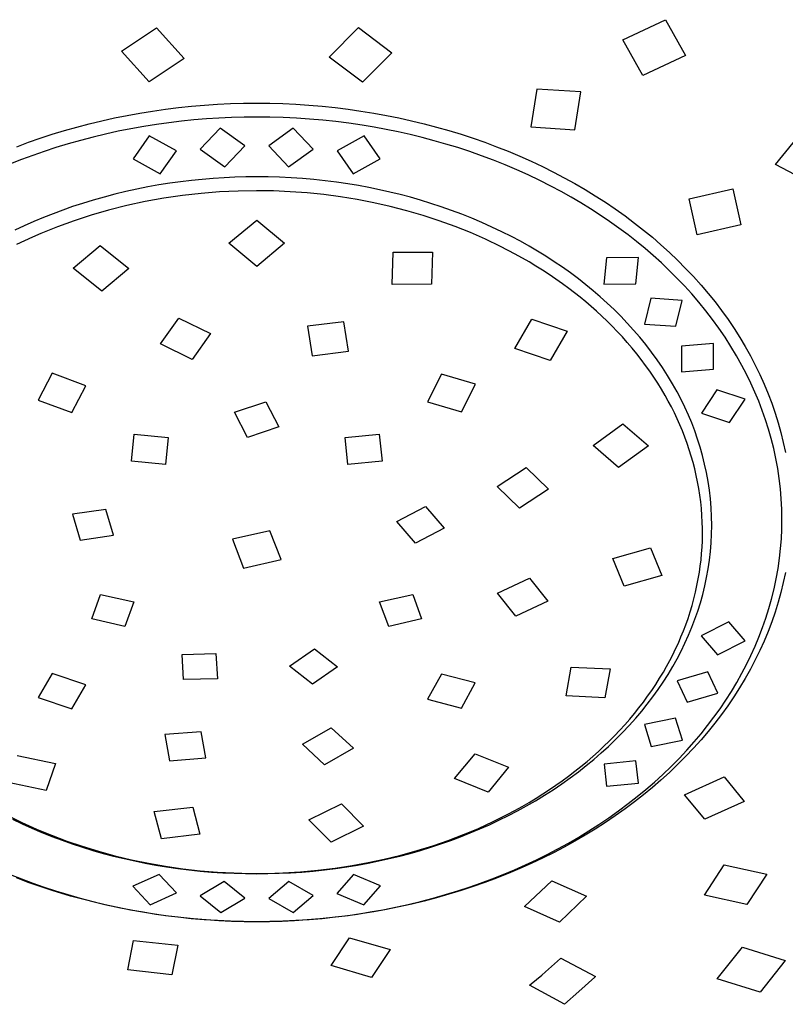
# Model space of a CAD drawing. Units: millimetres. Extents: x -482 to 481, y -1135 to 1511.
# Drawn here: x 391 to 432, y 1129 to 1182 of the extents above; entities that cross this region are included whole.
import ezdxf

# ---------------------------------------------------------------- set-up
doc = ezdxf.new("R2010")
doc.units = ezdxf.units.MM
doc.header["$MEASUREMENT"] = 0
doc.layers.add('Default', color=255, linetype='Continuous')

msp = doc.modelspace()

# ---------------------------------------------------------------- linework, layer by layer
at = {"layer": 'Default'}
for p, q in [((423.279, 1181.318), (425.585, 1182.403)), ((425.585, 1182.403), (426.654, 1180.462)), ((396.166, 1180.695), (398.05, 1181.966)), ((398.05, 1181.966), (399.544, 1180.305)), ((407.393, 1180.382), (408.983, 1181.974)), ((408.983, 1181.974), (410.786, 1180.618)), ((424.347, 1179.38), (423.279, 1181.318)), ((397.66, 1179.035), (396.166, 1180.695)), ((410.786, 1180.618), (409.196, 1179.027)), ((426.654, 1180.462), (424.347, 1179.38)), ((399.544, 1180.305), (397.66, 1179.035)), ((409.196, 1179.027), (407.393, 1180.382)), ((418.614, 1178.651), (418.295, 1176.601)), ((421.002, 1178.499), (418.614, 1178.651)), ((420.683, 1176.447), (421.002, 1178.499)), ((399.94, 1177.723), (400.645, 1177.783)), ((400.645, 1177.783), (401.351, 1177.829)), ((401.351, 1177.829), (402.058, 1177.862)), ((402.058, 1177.862), (402.765, 1177.882)), ((402.765, 1177.882), (403.473, 1177.889)), ((403.473, 1177.889), (404.18, 1177.882)), ((404.18, 1177.882), (404.887, 1177.862)), ((404.887, 1177.862), (405.594, 1177.829)), ((405.594, 1177.829), (406.3, 1177.783)), ((406.3, 1177.783), (407.005, 1177.723)), ((396.461, 1177.227), (397.146, 1177.352)), ((397.146, 1177.352), (397.834, 1177.463)), ((397.834, 1177.463), (398.534, 1177.563)), ((398.534, 1177.563), (399.236, 1177.65)), ((399.236, 1177.65), (399.94, 1177.723)), ((407.005, 1177.723), (407.709, 1177.65)), ((407.709, 1177.65), (408.411, 1177.563)), ((408.411, 1177.563), (409.111, 1177.463)), ((409.111, 1177.463), (409.799, 1177.352)), ((409.799, 1177.352), (410.484, 1177.227)), ((393.748, 1176.597), (394.421, 1176.775)), ((394.421, 1176.775), (395.098, 1176.939)), ((395.098, 1176.939), (395.778, 1177.09)), ((395.778, 1177.09), (396.461, 1177.227)), ((398.053, 1176.737), (397.361, 1176.627)), ((398.726, 1176.831), (398.053, 1176.737)), ((399.401, 1176.912), (398.726, 1176.831)), ((400.078, 1176.981), (399.401, 1176.912)), ((400.755, 1177.037), (400.078, 1176.981)), ((401.434, 1177.081), (400.755, 1177.037)), ((402.113, 1177.112), (401.434, 1177.081)), ((402.793, 1177.131), (402.113, 1177.112)), ((403.473, 1177.137), (402.793, 1177.131)), ((404.188, 1177.13), (403.473, 1177.137)), ((404.902, 1177.109), (404.188, 1177.13)), ((405.617, 1177.075), (404.902, 1177.109)), ((406.33, 1177.026), (405.617, 1177.075)), ((407.042, 1176.964), (406.33, 1177.026)), ((407.753, 1176.888), (407.042, 1176.964)), ((408.462, 1176.798), (407.753, 1176.888)), ((409.17, 1176.694), (408.462, 1176.798)), ((410.484, 1177.227), (411.167, 1177.09)), ((411.167, 1177.09), (411.847, 1176.939)), ((411.847, 1176.939), (412.524, 1176.775)), ((412.524, 1176.775), (413.197, 1176.597)), ((391.77, 1175.992), (392.412, 1176.203)), ((392.412, 1176.203), (393.078, 1176.407)), ((393.078, 1176.407), (393.748, 1176.597)), ((395.302, 1176.217), (394.622, 1176.053)), ((395.986, 1176.367), (395.302, 1176.217)), ((396.672, 1176.504), (395.986, 1176.367)), ((397.361, 1176.627), (396.672, 1176.504)), ((401.498, 1176.535), (400.422, 1175.391)), ((402.823, 1175.584), (401.498, 1176.535)), ((405.447, 1176.535), (404.123, 1175.584)), ((406.523, 1175.391), (405.447, 1176.535)), ((409.826, 1176.585), (409.17, 1176.694)), ((410.479, 1176.464), (409.826, 1176.585)), ((411.131, 1176.331), (410.479, 1176.464)), ((411.779, 1176.185), (411.131, 1176.331)), ((412.425, 1176.027), (411.779, 1176.185)), ((413.197, 1176.597), (413.867, 1176.407)), ((413.867, 1176.407), (414.533, 1176.203)), ((414.533, 1176.203), (415.175, 1175.992)), ((418.295, 1176.601), (420.683, 1176.447)), ((431.522, 1174.573), (433.039, 1176.431)), ((390.499, 1175.532), (391.132, 1175.768)), ((391.132, 1175.768), (391.77, 1175.992)), ((393.272, 1175.685), (392.603, 1175.48)), ((393.945, 1175.876), (393.272, 1175.685)), ((394.622, 1176.053), (393.945, 1175.876)), ((397.663, 1176.118), (396.786, 1174.868)), ((399.129, 1175.317), (397.663, 1176.118)), ((409.283, 1176.118), (407.816, 1175.317)), ((410.159, 1174.869), (409.283, 1176.118)), ((413.067, 1175.857), (412.425, 1176.027)), ((413.707, 1175.675), (413.067, 1175.857)), ((414.342, 1175.48), (413.707, 1175.675)), ((415.175, 1175.992), (415.813, 1175.768)), ((415.813, 1175.768), (416.446, 1175.532)), ((391.985, 1175.277), (391.372, 1175.063)), ((392.603, 1175.48), (391.985, 1175.277)), ((398.252, 1174.068), (399.129, 1175.317)), ((400.422, 1175.391), (401.746, 1174.44)), ((401.746, 1174.44), (402.823, 1175.584)), ((404.123, 1175.584), (405.199, 1174.44)), ((405.199, 1174.44), (406.523, 1175.391)), ((407.816, 1175.317), (408.694, 1174.068)), ((414.991, 1175.267), (414.342, 1175.48)), ((415.635, 1175.04), (414.991, 1175.267)), ((416.446, 1175.532), (417.074, 1175.283)), ((417.074, 1175.283), (417.697, 1175.021)), ((390.762, 1174.836), (390.158, 1174.597)), ((391.372, 1175.063), (390.762, 1174.836)), ((396.786, 1174.868), (398.252, 1174.068)), ((408.694, 1174.068), (410.159, 1174.869)), ((416.275, 1174.8), (415.635, 1175.04)), ((416.909, 1174.547), (416.275, 1174.8)), ((417.697, 1175.021), (418.314, 1174.745)), ((418.314, 1174.745), (418.925, 1174.457)), ((417.537, 1174.281), (416.909, 1174.547)), ((418.16, 1174.001), (417.537, 1174.281)), ((418.925, 1174.457), (419.53, 1174.156)), ((419.53, 1174.156), (420.104, 1173.855)), ((433.571, 1173.48), (431.522, 1174.573)), ((398.777, 1173.555), (398.178, 1173.46)), ((399.36, 1173.636), (398.777, 1173.555)), ((399.945, 1173.707), (399.36, 1173.636)), ((400.531, 1173.766), (399.945, 1173.707)), ((401.118, 1173.815), (400.531, 1173.766)), ((401.706, 1173.853), (401.118, 1173.815)), ((402.295, 1173.88), (401.706, 1173.853)), ((402.883, 1173.896), (402.295, 1173.88)), ((403.473, 1173.902), (402.883, 1173.896)), ((404.092, 1173.896), (403.473, 1173.902)), ((404.711, 1173.878), (404.092, 1173.896)), ((405.33, 1173.848), (404.711, 1173.878)), ((405.948, 1173.806), (405.33, 1173.848)), ((406.565, 1173.752), (405.948, 1173.806)), ((407.181, 1173.686), (406.565, 1173.752)), ((407.796, 1173.608), (407.181, 1173.686)), ((408.408, 1173.518), (407.796, 1173.608)), ((418.776, 1173.707), (418.16, 1174.001)), ((419.386, 1173.4), (418.776, 1173.707)), ((420.104, 1173.855), (420.67, 1173.541)), ((420.67, 1173.541), (421.23, 1173.215)), ((396.394, 1173.105), (395.805, 1172.963)), ((396.986, 1173.235), (396.394, 1173.105)), ((397.581, 1173.353), (396.986, 1173.235)), ((398.178, 1173.46), (397.581, 1173.353)), ((400.463, 1173.005), (399.466, 1172.892)), ((401.464, 1173.086), (400.463, 1173.005)), ((402.467, 1173.134), (401.464, 1173.086)), ((403.471, 1173.15), (402.467, 1173.134)), ((404.382, 1173.137), (403.471, 1173.15)), ((405.292, 1173.097), (404.382, 1173.137)), ((406.201, 1173.031), (405.292, 1173.097)), ((407.108, 1172.938), (406.201, 1173.031)), ((408.977, 1173.424), (408.408, 1173.518)), ((409.543, 1173.319), (408.977, 1173.424)), ((410.107, 1173.203), (409.543, 1173.319)), ((410.669, 1173.077), (410.107, 1173.203)), ((411.229, 1172.94), (410.669, 1173.077)), ((419.932, 1173.11), (419.386, 1173.4)), ((420.471, 1172.808), (419.932, 1173.11)), ((421.23, 1173.215), (421.783, 1172.877)), ((426.861, 1172.709), (429.223, 1173.249)), ((429.223, 1173.249), (429.652, 1171.311)), ((394.055, 1172.466), (393.52, 1172.29)), ((394.635, 1172.643), (394.055, 1172.466)), ((395.218, 1172.809), (394.635, 1172.643)), ((395.805, 1172.963), (395.218, 1172.809)), ((397.449, 1172.562), (396.451, 1172.347)), ((398.455, 1172.744), (397.449, 1172.562)), ((399.466, 1172.892), (398.455, 1172.744)), ((408.012, 1172.818), (407.108, 1172.938)), ((408.911, 1172.672), (408.012, 1172.818)), ((409.806, 1172.499), (408.911, 1172.672)), ((410.695, 1172.299), (409.806, 1172.499)), ((411.785, 1172.793), (411.229, 1172.94)), ((412.339, 1172.635), (411.785, 1172.793)), ((412.89, 1172.466), (412.339, 1172.635)), ((413.452, 1172.281), (412.89, 1172.466)), ((421.004, 1172.496), (420.471, 1172.808)), ((421.53, 1172.172), (421.004, 1172.496)), ((421.783, 1172.877), (422.327, 1172.527)), ((422.327, 1172.527), (422.864, 1172.164)), ((427.289, 1170.772), (426.861, 1172.709)), ((392.989, 1172.104), (392.461, 1171.908)), ((393.52, 1172.29), (392.989, 1172.104)), ((395.46, 1172.097), (394.528, 1171.829)), ((396.451, 1172.347), (395.46, 1172.097)), ((411.585, 1172.07), (410.695, 1172.299)), ((412.467, 1171.813), (411.585, 1172.07)), ((414.01, 1172.085), (413.452, 1172.281)), ((414.563, 1171.878), (414.01, 1172.085)), ((422.049, 1171.836), (421.53, 1172.172)), ((422.864, 1172.164), (423.391, 1171.789)), ((391.418, 1171.484), (390.903, 1171.256)), ((391.937, 1171.701), (391.418, 1171.484)), ((392.461, 1171.908), (391.937, 1171.701)), ((393.605, 1171.529), (392.693, 1171.198)), ((394.528, 1171.829), (393.605, 1171.529)), ((401.971, 1170.307), (403.473, 1171.553)), ((403.473, 1171.554), (404.975, 1170.307)), ((413.341, 1171.529), (412.467, 1171.813)), ((414.205, 1171.216), (413.341, 1171.529)), ((415.113, 1171.658), (414.563, 1171.878)), ((415.657, 1171.428), (415.113, 1171.658)), ((416.197, 1171.185), (415.657, 1171.428)), ((422.56, 1171.489), (422.049, 1171.836)), ((423.063, 1171.131), (422.56, 1171.489)), ((423.391, 1171.789), (423.91, 1171.401)), ((423.91, 1171.401), (424.395, 1171.021)), ((390.903, 1171.256), (390.394, 1171.017)), ((392.242, 1171.02), (391.794, 1170.835)), ((392.693, 1171.198), (392.242, 1171.02)), ((415.034, 1170.884), (414.205, 1171.216)), ((415.852, 1170.525), (415.034, 1170.884)), ((416.73, 1170.931), (416.197, 1171.185)), ((417.258, 1170.665), (416.73, 1170.931)), ((423.558, 1170.761), (423.063, 1171.131)), ((424.395, 1171.021), (424.87, 1170.629)), ((429.652, 1171.311), (427.289, 1170.772)), ((390.911, 1170.441), (390.476, 1170.232)), ((391.351, 1170.642), (390.911, 1170.441)), ((391.794, 1170.835), (391.351, 1170.642)), ((416.658, 1170.139), (415.852, 1170.525)), ((417.731, 1170.413), (417.258, 1170.665)), ((418.199, 1170.152), (417.731, 1170.413)), ((424.021, 1170.398), (423.558, 1170.761)), ((424.476, 1170.024), (424.021, 1170.398)), ((424.87, 1170.629), (425.336, 1170.226)), ((393.556, 1168.96), (395.017, 1170.184)), ((395.017, 1170.184), (396.554, 1168.942)), ((403.473, 1169.051), (401.971, 1170.307)), ((404.975, 1170.307), (403.473, 1169.051)), ((410.801, 1168.072), (410.858, 1169.818)), ((410.858, 1169.818), (412.98, 1169.827)), ((412.98, 1169.827), (412.922, 1168.087)), ((417.449, 1169.725), (416.658, 1170.139)), ((418.661, 1169.881), (418.199, 1170.152)), ((419.116, 1169.601), (418.661, 1169.881)), ((424.921, 1169.64), (424.476, 1170.024)), ((425.336, 1170.226), (425.792, 1169.812)), ((425.792, 1169.812), (426.237, 1169.387)), ((418.199, 1169.299), (417.449, 1169.725)), ((418.568, 1169.077), (418.199, 1169.299)), ((419.566, 1169.31), (419.116, 1169.601)), ((420.009, 1169.009), (419.566, 1169.31)), ((422.398, 1169.514), (422.252, 1168.087)), ((424.122, 1169.534), (422.398, 1169.514)), ((423.972, 1168.108), (424.122, 1169.534)), ((425.358, 1169.246), (424.921, 1169.64)), ((426.237, 1169.387), (426.671, 1168.951)), ((395.093, 1167.717), (393.556, 1168.96)), ((396.554, 1168.942), (395.093, 1167.717)), ((418.934, 1168.848), (418.568, 1169.077)), ((419.295, 1168.612), (418.934, 1168.848)), ((420.445, 1168.699), (420.009, 1169.009)), ((425.784, 1168.841), (425.358, 1169.246)), ((426.201, 1168.426), (425.784, 1168.841)), ((426.671, 1168.951), (427.094, 1168.503)), ((419.651, 1168.369), (419.295, 1168.612)), ((420.003, 1168.12), (419.651, 1168.369)), ((420.874, 1168.378), (420.445, 1168.699)), ((421.275, 1168.064), (420.874, 1168.378)), ((426.607, 1168), (426.201, 1168.426)), ((427.094, 1168.503), (427.505, 1168.045)), ((412.922, 1168.087), (410.801, 1168.072)), ((420.35, 1167.865), (420.003, 1168.12)), ((420.659, 1167.629), (420.35, 1167.865)), ((421.668, 1167.74), (421.275, 1168.064)), ((422.055, 1167.407), (421.668, 1167.74)), ((422.252, 1168.087), (423.972, 1168.108)), ((427.002, 1167.564), (426.607, 1168)), ((427.505, 1168.045), (427.888, 1167.593)), ((420.964, 1167.387), (420.659, 1167.629)), ((421.264, 1167.14), (420.964, 1167.387)), ((421.56, 1166.888), (421.264, 1167.14)), ((422.433, 1167.065), (422.055, 1167.407)), ((424.78, 1167.337), (424.448, 1165.933)), ((426.482, 1167.217), (424.78, 1167.337)), ((426.147, 1165.816), (426.482, 1167.217)), ((427.387, 1167.115), (427.002, 1167.564)), ((427.888, 1167.593), (428.259, 1167.132)), ((428.259, 1167.132), (428.618, 1166.661)), ((421.851, 1166.63), (421.56, 1166.888)), ((422.137, 1166.367), (421.851, 1166.63)), ((422.803, 1166.715), (422.433, 1167.065)), ((423.163, 1166.355), (422.803, 1166.715)), ((427.761, 1166.656), (427.387, 1167.115)), ((428.121, 1166.187), (427.761, 1166.656)), ((428.618, 1166.661), (428.963, 1166.18)), ((398.265, 1164.872), (399.255, 1166.252)), ((399.255, 1166.252), (400.97, 1165.417)), ((408.179, 1166.064), (406.215, 1165.818)), ((408.439, 1164.471), (408.179, 1166.064)), ((417.436, 1164.621), (418.35, 1166.206)), ((418.35, 1166.206), (420.267, 1165.551)), ((422.418, 1166.098), (422.137, 1166.367)), ((422.694, 1165.824), (422.418, 1166.098)), ((423.515, 1165.986), (423.163, 1166.355)), ((428.469, 1165.709), (428.121, 1166.187)), ((428.963, 1166.18), (429.289, 1165.699)), ((406.215, 1165.818), (406.481, 1164.225)), ((420.267, 1165.551), (419.352, 1163.969)), ((422.974, 1165.535), (422.694, 1165.824)), ((423.247, 1165.24), (422.974, 1165.535)), ((423.857, 1165.608), (423.515, 1165.986)), ((424.191, 1165.22), (423.857, 1165.608)), ((424.448, 1165.933), (426.147, 1165.816)), ((428.803, 1165.22), (428.469, 1165.709)), ((429.289, 1165.699), (429.601, 1165.209)), ((400.97, 1165.417), (399.984, 1164.024)), ((423.515, 1164.94), (423.247, 1165.24)), ((424.515, 1164.822), (424.191, 1165.22)), ((429.122, 1164.723), (428.803, 1165.22)), ((429.601, 1165.209), (429.895, 1164.717)), ((399.984, 1164.024), (398.265, 1164.872)), ((406.481, 1164.225), (408.439, 1164.471)), ((419.352, 1163.969), (417.436, 1164.621)), ((423.776, 1164.634), (423.515, 1164.94)), ((424.026, 1164.329), (423.776, 1164.634)), ((424.827, 1164.416), (424.515, 1164.822)), ((428.183, 1164.889), (426.447, 1164.739)), ((426.447, 1164.739), (426.448, 1163.349)), ((428.178, 1163.503), (428.183, 1164.889)), ((429.427, 1164.216), (429.122, 1164.723)), ((429.895, 1164.717), (430.176, 1164.216)), ((424.269, 1164.019), (424.026, 1164.329)), ((424.506, 1163.703), (424.269, 1164.019)), ((425.128, 1164.001), (424.827, 1164.416)), ((425.418, 1163.578), (425.128, 1164.001)), ((429.716, 1163.7), (429.427, 1164.216)), ((430.176, 1164.216), (430.438, 1163.715)), ((424.735, 1163.383), (424.506, 1163.703)), ((425.694, 1163.147), (425.418, 1163.578)), ((426.448, 1163.349), (428.178, 1163.503)), ((429.964, 1163.226), (429.716, 1163.7)), ((430.438, 1163.715), (430.685, 1163.207)), ((392.404, 1163.272), (391.649, 1161.827)), ((394.233, 1162.595), (392.404, 1163.272)), ((413.464, 1163.23), (412.715, 1161.73)), ((415.297, 1162.693), (413.464, 1163.23)), ((424.952, 1163.063), (424.735, 1163.383)), ((425.162, 1162.739), (424.952, 1163.063)), ((425.958, 1162.708), (425.694, 1163.147)), ((430.198, 1162.745), (429.964, 1163.226)), ((430.685, 1163.207), (430.917, 1162.692)), ((393.481, 1161.156), (394.233, 1162.595)), ((414.541, 1161.194), (415.297, 1162.693)), ((425.365, 1162.411), (425.162, 1162.739)), ((425.56, 1162.077), (425.365, 1162.411)), ((426.209, 1162.261), (425.958, 1162.708)), ((428.352, 1162.379), (427.52, 1161.111)), ((429.884, 1161.869), (428.352, 1162.379)), ((430.418, 1162.258), (430.198, 1162.745)), ((430.917, 1162.692), (431.132, 1162.17)), ((391.649, 1161.827), (393.481, 1161.156)), ((425.733, 1161.767), (425.56, 1162.077)), ((426.423, 1161.851), (426.209, 1162.261)), ((426.626, 1161.434), (426.423, 1161.851)), ((429.047, 1160.604), (429.884, 1161.869)), ((430.625, 1161.764), (430.418, 1162.258)), ((431.132, 1162.17), (431.329, 1161.649)), ((402.267, 1161.162), (403.966, 1161.731)), ((403.966, 1161.731), (404.674, 1160.378)), ((412.715, 1161.73), (414.541, 1161.194)), ((425.9, 1161.452), (425.733, 1161.767)), ((426.059, 1161.135), (425.9, 1161.452)), ((426.817, 1161.012), (426.626, 1161.434)), ((430.817, 1161.265), (430.625, 1161.764)), ((431.329, 1161.649), (431.509, 1161.122)), ((402.984, 1159.803), (402.267, 1161.162)), ((426.212, 1160.813), (426.059, 1161.135)), ((426.359, 1160.485), (426.212, 1160.813)), ((426.996, 1160.585), (426.817, 1161.012)), ((427.52, 1161.111), (429.047, 1160.604)), ((430.994, 1160.76), (430.817, 1161.265)), ((431.155, 1160.251), (430.994, 1160.76)), ((431.509, 1161.122), (431.673, 1160.594)), ((404.674, 1160.378), (402.984, 1159.803)), ((421.661, 1159.363), (423.273, 1160.544)), ((423.273, 1160.544), (424.653, 1159.352)), ((426.498, 1160.153), (426.359, 1160.485)), ((427.162, 1160.153), (426.996, 1160.585)), ((431.301, 1159.736), (431.155, 1160.251)), ((431.673, 1160.594), (431.821, 1160.062)), ((396.696, 1158.525), (396.853, 1159.974)), ((396.853, 1159.974), (398.688, 1159.804)), ((398.688, 1159.804), (398.544, 1158.344)), ((408.257, 1159.804), (410.093, 1159.974)), ((408.401, 1158.344), (408.257, 1159.804)), ((410.093, 1159.974), (410.25, 1158.524)), ((426.629, 1159.819), (426.498, 1160.153)), ((426.752, 1159.481), (426.629, 1159.819)), ((427.315, 1159.716), (427.162, 1160.153)), ((427.455, 1159.274), (427.315, 1159.716)), ((431.435, 1159.201), (431.301, 1159.736)), ((431.821, 1160.062), (431.95, 1159.53)), ((423.039, 1158.173), (421.661, 1159.363)), ((424.653, 1159.352), (423.039, 1158.173)), ((426.867, 1159.14), (426.752, 1159.481)), ((426.974, 1158.797), (426.867, 1159.14)), ((427.582, 1158.829), (427.455, 1159.274)), ((431.552, 1158.661), (431.435, 1159.201)), ((431.95, 1159.53), (432.063, 1158.993)), ((427.073, 1158.451), (426.974, 1158.797)), ((427.698, 1158.365), (427.582, 1158.829)), ((431.651, 1158.118), (431.552, 1158.661)), ((398.544, 1158.344), (396.696, 1158.525)), ((410.25, 1158.524), (408.401, 1158.344)), ((416.475, 1157.146), (418.04, 1158.17)), ((418.04, 1158.17), (419.251, 1156.998)), ((427.163, 1158.103), (427.073, 1158.451)), ((427.245, 1157.748), (427.163, 1158.103)), ((427.799, 1157.897), (427.698, 1158.365)), ((431.732, 1157.572), (431.651, 1158.118)), ((427.319, 1157.392), (427.245, 1157.748)), ((427.885, 1157.426), (427.799, 1157.897)), ((431.796, 1157.024), (431.732, 1157.572)), ((417.681, 1155.98), (416.475, 1157.146)), ((427.384, 1157.033), (427.319, 1157.392)), ((427.44, 1156.673), (427.384, 1157.033)), ((427.956, 1156.953), (427.885, 1157.426)), ((431.842, 1156.474), (431.796, 1157.024)), ((419.251, 1156.998), (417.681, 1155.98)), ((427.486, 1156.312), (427.44, 1156.673)), ((428.011, 1156.478), (427.956, 1156.953)), ((428.05, 1156.001), (428.011, 1156.478)), ((431.869, 1155.923), (431.842, 1156.474)), ((411.049, 1155.247), (412.606, 1156.068)), ((412.606, 1156.068), (413.606, 1154.9)), ((427.524, 1155.95), (427.486, 1156.312)), ((427.552, 1155.587), (427.524, 1155.95)), ((428.074, 1155.523), (428.05, 1156.001)), ((395.308, 1155.904), (393.511, 1155.646)), ((393.511, 1155.646), (393.921, 1154.246)), ((395.726, 1154.509), (395.308, 1155.904)), ((427.571, 1155.223), (427.552, 1155.587)), ((428.082, 1155.045), (428.074, 1155.523)), ((431.879, 1155.371), (431.869, 1155.923)), ((412.054, 1154.089), (411.049, 1155.247)), ((413.606, 1154.9), (412.054, 1154.089)), ((427.58, 1154.883), (427.571, 1155.223)), ((427.581, 1154.542), (427.58, 1154.883)), ((428.075, 1154.573), (428.082, 1155.045)), ((431.87, 1154.845), (431.879, 1155.371)), ((393.921, 1154.246), (395.726, 1154.509)), ((404.192, 1154.755), (402.156, 1154.297)), ((404.789, 1153.196), (404.192, 1154.755)), ((427.573, 1154.202), (427.581, 1154.542)), ((428.051, 1154.102), (428.075, 1154.573)), ((431.845, 1154.319), (431.87, 1154.845)), ((402.156, 1154.297), (402.753, 1152.738)), ((422.74, 1153.248), (424.772, 1153.838)), ((424.772, 1153.838), (425.375, 1152.333)), ((427.534, 1153.522), (427.558, 1153.862)), ((427.558, 1153.862), (427.573, 1154.202)), ((428.013, 1153.632), (428.051, 1154.102)), ((431.804, 1153.794), (431.845, 1154.319)), ((427.502, 1153.183), (427.534, 1153.522)), ((427.959, 1153.163), (428.013, 1153.632)), ((431.746, 1153.271), (431.804, 1153.794)), ((402.753, 1152.738), (404.789, 1153.196)), ((423.341, 1151.747), (422.74, 1153.248)), ((427.414, 1152.508), (427.462, 1152.845)), ((427.462, 1152.845), (427.502, 1153.183)), ((427.89, 1152.696), (427.959, 1153.163)), ((431.666, 1152.713), (431.746, 1153.271)), ((425.375, 1152.333), (423.341, 1151.747)), ((427.354, 1152.145), (427.414, 1152.508)), ((427.708, 1151.77), (427.806, 1152.231)), ((427.806, 1152.231), (427.89, 1152.696)), ((431.567, 1152.159), (431.666, 1152.713)), ((432.062, 1152.487), (431.95, 1151.953)), ((416.494, 1151.383), (418.232, 1152.197)), ((418.232, 1152.197), (419.212, 1150.953)), ((427.205, 1151.425), (427.284, 1151.784)), ((427.284, 1151.784), (427.354, 1152.145)), ((427.595, 1151.312), (427.708, 1151.77)), ((431.451, 1151.608), (431.567, 1152.159)), ((431.95, 1151.953), (431.821, 1151.422)), ((394.553, 1149.983), (395.034, 1151.301)), ((395.034, 1151.301), (396.832, 1150.906)), ((410.113, 1150.906), (411.912, 1151.301)), ((411.912, 1151.301), (412.392, 1149.982)), ((417.489, 1150.139), (416.494, 1151.383)), ((427.117, 1151.068), (427.205, 1151.425)), ((427.468, 1150.86), (427.595, 1151.312)), ((431.316, 1151.061), (431.451, 1151.608)), ((431.821, 1151.422), (431.671, 1150.883)), ((396.832, 1150.906), (396.334, 1149.58)), ((410.611, 1149.579), (410.113, 1150.906)), ((419.212, 1150.953), (417.489, 1150.139)), ((426.914, 1150.36), (427.02, 1150.713)), ((427.02, 1150.713), (427.117, 1151.068)), ((427.327, 1150.412), (427.468, 1150.86)), ((431.17, 1150.54), (431.316, 1151.061)), ((431.671, 1150.883), (431.505, 1150.349)), ((426.8, 1150.011), (426.914, 1150.36)), ((427.173, 1149.969), (427.327, 1150.412)), ((431.007, 1150.023), (431.17, 1150.54)), ((431.505, 1150.349), (431.323, 1149.82)), ((396.334, 1149.58), (394.553, 1149.983)), ((412.392, 1149.982), (410.611, 1149.579)), ((426.551, 1149.333), (426.677, 1149.664)), ((426.677, 1149.664), (426.8, 1150.011)), ((427.006, 1149.53), (427.173, 1149.969)), ((429.008, 1149.821), (427.509, 1149.067)), ((429.895, 1148.795), (429.008, 1149.821)), ((430.829, 1149.511), (431.007, 1150.023)), ((431.323, 1149.82), (431.124, 1149.296)), ((426.417, 1149.006), (426.551, 1149.333)), ((426.632, 1148.669), (426.825, 1149.097)), ((426.825, 1149.097), (427.006, 1149.53)), ((427.509, 1149.067), (428.391, 1148.045)), ((430.636, 1149.005), (430.829, 1149.511)), ((431.124, 1149.296), (430.909, 1148.779)), ((426.128, 1148.36), (426.277, 1148.681)), ((426.277, 1148.681), (426.417, 1149.006)), ((426.427, 1148.247), (426.632, 1148.669)), ((428.391, 1148.045), (429.895, 1148.795)), ((430.204, 1148.011), (430.427, 1148.505)), ((430.427, 1148.505), (430.636, 1149.005)), ((430.909, 1148.779), (430.679, 1148.269)), ((399.436, 1148.064), (401.271, 1148.116)), ((399.52, 1146.707), (399.436, 1148.064)), ((401.271, 1148.116), (401.361, 1146.751)), ((405.252, 1147.431), (406.592, 1148.374)), ((406.592, 1148.374), (407.85, 1147.388)), ((425.811, 1147.727), (425.973, 1148.042)), ((425.973, 1148.042), (426.128, 1148.36)), ((426.209, 1147.831), (426.427, 1148.247)), ((429.967, 1147.524), (430.204, 1148.011)), ((430.679, 1148.269), (430.435, 1147.766)), ((406.499, 1146.446), (405.252, 1147.431)), ((425.642, 1147.416), (425.811, 1147.727)), ((425.97, 1147.404), (426.209, 1147.831)), ((429.716, 1147.044), (429.967, 1147.524)), ((430.435, 1147.766), (430.176, 1147.269)), ((392.404, 1147.038), (391.649, 1145.734)), ((394.23, 1146.422), (392.404, 1147.038)), ((407.85, 1147.388), (406.499, 1146.446)), ((413.464, 1146.996), (412.712, 1145.637)), ((415.296, 1146.519), (413.464, 1146.996)), ((420.204, 1145.817), (420.483, 1147.37)), ((420.483, 1147.37), (422.585, 1147.277)), ((422.585, 1147.277), (422.308, 1145.716)), ((425.264, 1146.774), (425.466, 1147.109)), ((425.455, 1146.571), (425.718, 1146.984)), ((425.466, 1147.109), (425.642, 1147.416)), ((425.718, 1146.984), (425.97, 1147.404)), ((427.866, 1147.129), (426.219, 1146.629)), ((428.413, 1145.976), (427.866, 1147.129)), ((429.44, 1146.551), (429.716, 1147.044)), ((430.176, 1147.269), (429.89, 1146.76)), ((393.482, 1145.116), (394.23, 1146.422)), ((401.361, 1146.751), (399.52, 1146.707)), ((414.541, 1145.155), (415.296, 1146.519)), ((424.838, 1146.119), (425.055, 1146.444)), ((425.055, 1146.444), (425.264, 1146.774)), ((425.18, 1146.165), (425.455, 1146.571)), ((426.219, 1146.629), (426.761, 1145.482)), ((429.15, 1146.066), (429.44, 1146.551)), ((429.89, 1146.76), (429.59, 1146.258)), ((424.614, 1145.799), (424.838, 1146.119)), ((424.895, 1145.767), (425.18, 1146.165)), ((426.761, 1145.482), (428.413, 1145.976)), ((428.846, 1145.589), (429.15, 1146.066)), ((429.59, 1146.258), (429.275, 1145.766)), ((391.649, 1145.734), (393.482, 1145.116)), ((412.712, 1145.637), (414.541, 1145.155)), ((422.308, 1145.716), (420.204, 1145.817)), ((424.146, 1145.173), (424.383, 1145.483)), ((424.292, 1144.995), (424.598, 1145.377)), ((424.383, 1145.483), (424.614, 1145.799)), ((424.598, 1145.377), (424.895, 1145.767)), ((428.529, 1145.121), (428.846, 1145.589)), ((429.275, 1145.766), (428.946, 1145.282)), ((423.65, 1144.568), (423.901, 1144.868)), ((423.901, 1144.868), (424.146, 1145.173)), ((423.976, 1144.621), (424.292, 1144.995)), ((428.199, 1144.661), (428.529, 1145.121)), ((428.604, 1144.808), (428.25, 1144.343)), ((428.946, 1145.282), (428.604, 1144.808)), ((423.108, 1143.96), (423.382, 1144.261)), ((423.258, 1143.836), (423.622, 1144.223)), ((423.382, 1144.261), (423.65, 1144.568)), ((423.622, 1144.223), (423.976, 1144.621)), ((426.128, 1144.62), (424.436, 1144.263)), ((424.436, 1144.263), (424.798, 1143.081)), ((426.495, 1143.432), (426.128, 1144.62)), ((427.857, 1144.211), (428.199, 1144.661)), ((428.25, 1144.343), (427.883, 1143.888)), ((400.464, 1143.884), (398.506, 1143.73)), ((398.506, 1143.73), (398.766, 1142.315)), ((400.731, 1142.47), (400.464, 1143.884)), ((405.941, 1143.206), (407.505, 1144.098)), ((407.505, 1144.098), (408.717, 1142.995)), ((422.827, 1143.664), (423.108, 1143.96)), ((422.883, 1143.458), (423.258, 1143.836)), ((427.139, 1143.337), (427.504, 1143.769)), ((427.504, 1143.769), (427.857, 1144.211)), ((427.883, 1143.888), (427.504, 1143.443)), ((407.147, 1142.098), (405.941, 1143.206)), ((422.248, 1143.091), (422.541, 1143.374)), ((422.499, 1143.09), (422.883, 1143.458)), ((422.541, 1143.374), (422.827, 1143.664)), ((424.798, 1143.081), (426.495, 1143.432)), ((426.731, 1142.879), (427.139, 1143.337)), ((427.504, 1143.443), (427.093, 1142.984)), ((408.717, 1142.995), (407.147, 1142.098)), ((414.178, 1141.348), (415.288, 1142.687)), ((415.288, 1142.687), (417.095, 1141.958)), ((421.646, 1142.541), (421.95, 1142.813)), ((421.703, 1142.384), (422.106, 1142.732)), ((421.95, 1142.813), (422.248, 1143.091)), ((422.106, 1142.732), (422.499, 1143.09)), ((426.311, 1142.432), (426.731, 1142.879)), ((427.093, 1142.984), (426.671, 1142.537)), ((390.526, 1142.601), (392.589, 1142.166)), ((392.589, 1142.166), (392.093, 1140.706)), ((398.766, 1142.315), (400.731, 1142.47)), ((421.01, 1142.004), (421.337, 1142.275)), ((421.293, 1142.046), (421.703, 1142.384)), ((421.337, 1142.275), (421.646, 1142.541)), ((423.983, 1142.309), (422.262, 1142.134)), ((422.262, 1142.134), (422.386, 1140.927)), ((424.112, 1141.094), (423.983, 1142.309)), ((426.236, 1142.101), (425.791, 1141.676)), ((425.879, 1141.997), (426.311, 1142.432)), ((426.671, 1142.537), (426.236, 1142.101)), ((417.095, 1141.958), (415.985, 1140.615)), ((420.34, 1141.482), (420.678, 1141.74)), ((420.426, 1141.382), (420.874, 1141.717)), ((420.678, 1141.74), (421.01, 1142.004)), ((420.874, 1141.717), (421.293, 1142.046)), ((424.982, 1141.16), (425.436, 1141.573)), ((425.791, 1141.676), (425.335, 1141.262)), ((425.436, 1141.573), (425.879, 1141.997)), ((392.093, 1140.706), (390.028, 1141.135)), ((415.985, 1140.615), (414.178, 1141.348)), ((419.505, 1140.745), (419.969, 1141.058)), ((419.651, 1140.985), (419.998, 1141.23)), ((419.969, 1141.058), (420.426, 1141.382)), ((419.998, 1141.23), (420.34, 1141.482)), ((422.386, 1140.927), (424.112, 1141.094)), ((424.518, 1140.758), (424.982, 1141.16)), ((425.335, 1141.262), (424.869, 1140.86)), ((426.617, 1140.461), (428.749, 1141.432)), ((428.749, 1141.432), (429.843, 1140.099)), ((418.585, 1140.288), (418.944, 1140.514)), ((418.944, 1140.514), (419.3, 1140.747)), ((419.033, 1140.443), (419.505, 1140.745)), ((419.3, 1140.747), (419.651, 1140.985)), ((424.045, 1140.368), (424.518, 1140.758)), ((424.869, 1140.86), (424.394, 1140.469)), ((406.301, 1139.116), (408.051, 1139.988)), ((408.051, 1139.988), (409.251, 1138.779)), ((417.826, 1139.839), (418.207, 1140.06)), ((418.07, 1139.871), (418.555, 1140.151)), ((418.207, 1140.06), (418.585, 1140.288)), ((418.555, 1140.151), (419.033, 1140.443)), ((423.044, 1139.602), (423.562, 1139.989)), ((423.91, 1140.089), (423.391, 1139.701)), ((423.562, 1139.989), (424.045, 1140.368)), ((424.394, 1140.469), (423.91, 1140.089)), ((427.709, 1139.142), (426.617, 1140.461)), ((429.843, 1140.099), (427.709, 1139.142)), ((397.934, 1139.566), (400.02, 1139.801)), ((398.318, 1138.09), (397.934, 1139.566)), ((400.02, 1139.801), (400.406, 1138.332)), ((417.051, 1139.417), (417.44, 1139.624)), ((417.083, 1139.342), (417.58, 1139.601)), ((417.44, 1139.624), (417.826, 1139.839)), ((417.58, 1139.601), (418.07, 1139.871)), ((422.517, 1139.228), (423.044, 1139.602)), ((423.391, 1139.701), (422.863, 1139.327)), ((390.016, 1139.353), (390.777, 1138.977)), ((390.26, 1139.144), (390.788, 1138.894)), ((390.777, 1138.977), (391.574, 1138.615)), ((407.5, 1137.905), (406.301, 1139.116)), ((415.461, 1138.653), (416.262, 1139.021)), ((416.062, 1138.85), (416.575, 1139.091)), ((416.262, 1139.021), (417.051, 1139.417)), ((416.575, 1139.091), (417.083, 1139.342)), ((422.327, 1138.964), (421.782, 1138.614)), ((421.982, 1138.866), (422.517, 1139.228)), ((422.863, 1139.327), (422.327, 1138.964)), ((390.788, 1138.894), (391.321, 1138.655)), ((391.321, 1138.655), (391.859, 1138.428)), ((391.574, 1138.615), (392.383, 1138.279)), ((391.859, 1138.428), (392.401, 1138.212)), ((409.251, 1138.779), (407.5, 1137.905)), ((414.495, 1138.193), (415.022, 1138.402)), ((414.648, 1138.313), (415.461, 1138.653)), ((415.022, 1138.402), (415.544, 1138.621)), ((415.544, 1138.621), (416.062, 1138.85)), ((420.886, 1138.181), (421.438, 1138.517)), ((421.782, 1138.614), (421.23, 1138.276)), ((421.438, 1138.517), (421.982, 1138.866)), ((392.383, 1138.279), (393.202, 1137.969)), ((392.401, 1138.212), (392.948, 1138.008)), ((392.948, 1138.008), (393.499, 1137.814)), ((393.202, 1137.969), (394.03, 1137.685)), ((400.406, 1138.332), (398.318, 1138.09)), ((412.992, 1137.71), (413.825, 1137.998)), ((413.429, 1137.809), (413.964, 1137.996)), ((413.825, 1137.998), (414.648, 1138.313)), ((413.964, 1137.996), (414.495, 1138.193)), ((419.76, 1137.545), (420.327, 1137.857)), ((420.67, 1137.951), (420.103, 1137.638)), ((420.327, 1137.857), (420.886, 1138.181)), ((421.23, 1138.276), (420.67, 1137.951)), ((393.499, 1137.814), (394.054, 1137.632)), ((394.03, 1137.685), (394.916, 1137.412)), ((394.054, 1137.632), (394.612, 1137.461)), ((394.612, 1137.461), (395.174, 1137.301)), ((394.916, 1137.412), (395.809, 1137.168)), ((395.174, 1137.301), (395.738, 1137.152)), ((411.207, 1137.152), (411.771, 1137.301)), ((411.259, 1137.199), (412.151, 1137.448)), ((411.771, 1137.301), (412.333, 1137.461)), ((412.151, 1137.448), (412.992, 1137.71)), ((412.333, 1137.461), (412.891, 1137.632)), ((412.891, 1137.632), (413.429, 1137.809)), ((419.53, 1137.337), (418.925, 1137.036)), ((419.187, 1137.246), (419.76, 1137.545)), ((420.103, 1137.638), (419.53, 1137.337)), ((395.738, 1137.152), (396.306, 1137.014)), ((395.809, 1137.168), (396.71, 1136.952)), ((396.306, 1137.014), (396.876, 1136.887)), ((396.71, 1136.952), (397.617, 1136.765)), ((396.876, 1136.887), (397.448, 1136.771)), ((397.448, 1136.771), (398.022, 1136.666)), ((397.617, 1136.765), (398.544, 1136.602)), ((408.642, 1136.641), (409.503, 1136.798)), ((408.923, 1136.666), (409.498, 1136.771)), ((409.498, 1136.771), (410.07, 1136.887)), ((409.503, 1136.798), (410.36, 1136.98)), ((410.07, 1136.887), (410.64, 1137.014)), ((410.36, 1136.98), (411.259, 1137.199)), ((410.64, 1137.014), (411.207, 1137.152)), ((418.008, 1136.678), (418.601, 1136.956)), ((418.925, 1137.036), (418.314, 1136.748)), ((418.601, 1136.956), (419.187, 1137.246)), ((398.022, 1136.666), (398.598, 1136.571)), ((398.544, 1136.602), (399.475, 1136.468)), ((398.598, 1136.571), (399.204, 1136.483)), ((399.204, 1136.483), (399.811, 1136.408)), ((399.475, 1136.468), (400.41, 1136.362)), ((399.811, 1136.408), (400.419, 1136.343)), ((400.41, 1136.362), (401.347, 1136.285)), ((400.419, 1136.343), (401.028, 1136.291)), ((401.028, 1136.291), (401.639, 1136.25)), ((401.347, 1136.285), (402.233, 1136.238)), ((401.639, 1136.25), (402.25, 1136.221)), ((402.233, 1136.238), (403.12, 1136.215)), ((404.007, 1136.218), (404.894, 1136.245)), ((404.696, 1136.221), (405.307, 1136.25)), ((404.894, 1136.245), (405.835, 1136.302)), ((405.307, 1136.25), (405.917, 1136.291)), ((405.835, 1136.302), (406.774, 1136.387)), ((405.917, 1136.291), (406.527, 1136.343)), ((406.527, 1136.343), (407.135, 1136.408)), ((406.774, 1136.387), (407.71, 1136.5)), ((407.135, 1136.408), (407.742, 1136.484)), ((407.71, 1136.5), (408.642, 1136.641)), ((407.742, 1136.484), (408.347, 1136.571)), ((408.347, 1136.571), (408.923, 1136.666)), ((416.807, 1136.16), (417.41, 1136.413)), ((417.696, 1136.473), (417.074, 1136.211)), ((417.41, 1136.413), (418.008, 1136.678)), ((418.314, 1136.748), (417.696, 1136.473)), ((427.686, 1135.035), (428.761, 1136.671)), ((428.761, 1136.671), (431.06, 1136.168)), ((390.14, 1136.16), (390.748, 1135.919)), ((391.116, 1135.732), (390.48, 1135.97)), ((390.748, 1135.919), (391.362, 1135.691)), ((391.762, 1135.506), (391.116, 1135.732)), ((398.202, 1136.157), (396.775, 1135.525)), ((399.14, 1135.156), (398.202, 1136.157)), ((401.708, 1135.779), (400.419, 1135.009)), ((402.825, 1134.88), (401.708, 1135.779)), ((402.25, 1136.221), (402.861, 1136.204)), ((402.861, 1136.204), (403.473, 1136.198)), ((403.12, 1136.215), (404.007, 1136.218)), ((403.473, 1136.198), (404.084, 1136.204)), ((404.084, 1136.204), (404.696, 1136.221)), ((405.21, 1135.777), (404.122, 1134.862)), ((406.524, 1135.028), (405.21, 1135.777)), ((408.705, 1136.151), (407.813, 1135.13)), ((410.162, 1135.551), (408.705, 1136.151)), ((415.812, 1135.726), (415.175, 1135.502)), ((415.585, 1135.692), (416.198, 1135.92)), ((416.445, 1135.962), (415.812, 1135.726)), ((416.198, 1135.92), (416.807, 1136.16)), ((417.074, 1136.211), (416.445, 1135.962)), ((417.958, 1134.42), (419.425, 1135.808)), ((419.425, 1135.808), (421.314, 1134.987)), ((431.06, 1136.168), (429.986, 1134.528)), ((391.362, 1135.691), (391.979, 1135.475)), ((392.413, 1135.292), (391.762, 1135.506)), ((391.979, 1135.475), (392.601, 1135.271)), ((393.406, 1134.993), (392.413, 1135.292)), ((392.601, 1135.271), (393.266, 1135.068)), ((396.775, 1135.525), (397.711, 1134.515)), ((409.272, 1134.522), (410.162, 1135.551)), ((413.68, 1135.068), (414.345, 1135.272)), ((414.533, 1135.291), (413.871, 1135.088)), ((414.345, 1135.272), (414.967, 1135.476)), ((415.175, 1135.502), (414.533, 1135.291)), ((414.967, 1135.476), (415.585, 1135.692)), ((393.266, 1135.068), (393.935, 1134.878)), ((394.407, 1134.723), (393.406, 1134.993)), ((393.935, 1134.878), (394.608, 1134.701)), ((395.257, 1134.518), (394.407, 1134.723)), ((394.608, 1134.701), (395.284, 1134.538)), ((397.711, 1134.515), (399.14, 1135.156)), ((400.419, 1135.009), (401.536, 1134.103)), ((401.536, 1134.103), (402.825, 1134.88)), ((404.122, 1134.862), (405.437, 1134.105)), ((405.437, 1134.105), (406.524, 1135.028)), ((407.813, 1135.13), (409.272, 1134.522)), ((411.662, 1134.539), (412.338, 1134.702)), ((412.536, 1134.721), (411.863, 1134.558)), ((412.338, 1134.702), (413.011, 1134.878)), ((413.205, 1134.898), (412.536, 1134.721)), ((413.011, 1134.878), (413.68, 1135.068)), ((413.871, 1135.088), (413.205, 1134.898)), ((421.314, 1134.987), (419.85, 1133.579)), ((429.986, 1134.528), (427.686, 1135.035)), ((396.112, 1134.334), (395.257, 1134.518)), ((395.284, 1134.538), (395.964, 1134.388)), ((395.964, 1134.388), (396.646, 1134.252)), ((396.971, 1134.171), (396.112, 1134.334)), ((396.646, 1134.252), (397.33, 1134.129)), ((397.834, 1134.028), (396.971, 1134.171)), ((397.33, 1134.129), (398.017, 1134.019)), ((408.93, 1134.019), (409.617, 1134.129)), ((409.803, 1134.141), (409.111, 1134.028)), ((409.617, 1134.129), (410.301, 1134.252)), ((410.492, 1134.267), (409.803, 1134.141)), ((410.301, 1134.252), (410.983, 1134.389)), ((411.179, 1134.405), (410.492, 1134.267)), ((410.983, 1134.389), (411.662, 1134.539)), ((411.863, 1134.558), (411.179, 1134.405)), ((419.85, 1133.579), (417.958, 1134.42)), ((398.533, 1133.928), (397.834, 1134.028)), ((398.017, 1134.019), (398.695, 1133.924)), ((399.234, 1133.84), (398.533, 1133.928)), ((398.695, 1133.924), (399.374, 1133.841)), ((399.936, 1133.766), (399.234, 1133.84)), ((399.374, 1133.841), (400.055, 1133.771)), ((400.64, 1133.706), (399.936, 1133.766)), ((400.055, 1133.771), (400.737, 1133.714)), ((401.347, 1133.659), (400.64, 1133.706)), ((400.737, 1133.714), (401.42, 1133.67)), ((402.055, 1133.626), (401.347, 1133.659)), ((401.42, 1133.67), (402.104, 1133.638)), ((402.764, 1133.606), (402.055, 1133.626)), ((402.104, 1133.638), (402.788, 1133.619)), ((403.473, 1133.599), (402.764, 1133.606)), ((402.788, 1133.619), (403.473, 1133.612)), ((403.473, 1133.612), (404.157, 1133.619)), ((404.182, 1133.606), (403.473, 1133.599)), ((404.157, 1133.619), (404.842, 1133.638)), ((404.89, 1133.626), (404.182, 1133.606)), ((404.842, 1133.638), (405.526, 1133.669)), ((405.598, 1133.659), (404.89, 1133.626)), ((405.526, 1133.669), (406.209, 1133.714)), ((406.306, 1133.706), (405.598, 1133.659)), ((406.209, 1133.714), (406.891, 1133.771)), ((407.009, 1133.767), (406.306, 1133.706)), ((406.891, 1133.771), (407.572, 1133.841)), ((407.712, 1133.84), (407.009, 1133.767)), ((407.572, 1133.841), (408.252, 1133.924)), ((408.412, 1133.928), (407.712, 1133.84)), ((408.252, 1133.924), (408.93, 1134.019)), ((409.111, 1134.028), (408.412, 1133.928)), ((396.503, 1130.991), (396.819, 1132.593)), ((396.819, 1132.593), (399.207, 1132.332)), ((407.495, 1131.23), (408.5, 1132.725)), ((408.5, 1132.725), (410.684, 1132.094)), ((399.207, 1132.332), (398.892, 1130.722)), ((410.684, 1132.094), (409.68, 1130.588)), ((428.382, 1130.518), (429.737, 1132.218)), ((429.737, 1132.218), (432.057, 1131.495)), ((419.089, 1130.888), (419.91, 1131.608)), ((419.91, 1131.608), (419.928, 1131.623)), ((419.928, 1131.623), (421.804, 1130.644)), ((432.057, 1131.495), (430.703, 1129.794)), ((398.892, 1130.722), (396.503, 1130.991)), ((409.68, 1130.588), (407.495, 1131.23)), ((418.325, 1130.245), (418.885, 1130.713)), ((418.885, 1130.713), (419.089, 1130.888)), ((421.756, 1130.601), (420.894, 1129.835)), ((421.804, 1130.644), (421.756, 1130.601)), ((430.703, 1129.794), (428.382, 1130.518)), ((418.232, 1130.17), (418.325, 1130.245)), ((420.12, 1129.134), (418.232, 1130.17)), ((420.894, 1129.835), (420.12, 1129.134))]:
    msp.add_line(p, q, dxfattribs=at)

doc.saveas('drawing.dxf')
